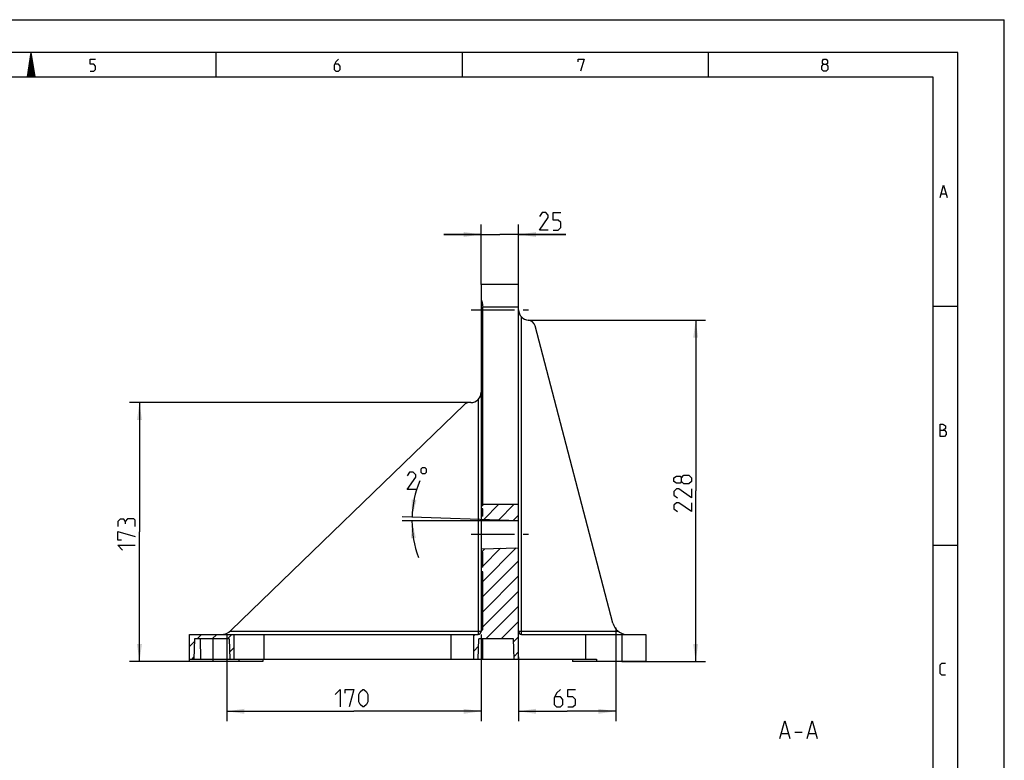
# Model space of a CAD drawing. Units: millimetres. Extents: x 0 to 420, y 0 to 297.
# Drawn here: x 223 to 420, y 148 to 297 of the extents above; entities that cross this region are included whole.
import ezdxf

# ---------------------------------------------------------------- set-up
doc = ezdxf.new("R2010")
doc.units = ezdxf.units.MM
doc.header["$LTSCALE"] = 23.1
doc.linetypes.add('CENTER', pattern=[0.6, 0.375, -0.075, 0.075, -0.075])
doc.layers.get('0').update_dxf_attribs({"linetype": 'CONTINUOUS'})
doc.layers.add('DEFAULT_1', color=7, linetype='CENTER')
doc.styles.get("Standard").update_dxf_attribs({"font": 'txt', "width": 0.8})
doc.dimstyles.new('DIMSTYLE_1', dxfattribs={"dimtxt": 3.5, "dimasz": 3.5, "dimexe": 2, "dimexo": 0, "dimgap": 0.875, "dimtad": 1, "dimdec": 3, "dimlfac": 3.333333, "dimdsep": 46, "dimtxsty": 'STANDARD', "dimblk": '_FILLED', "dimblk1": '_FILLED', "dimblk2": '_FILLED', "dimcen": 0.09, "dimadec": 0, "dimazin": 0, "dimtp": 0.5, "dimtm": 0.5, "dimtfac": 1, "dimtdec": 3, "dimtofl": 0, "dimtmove": 0, "dimatfit": 3, "dimldrblk": '_FILLED', "dimfxl": 1, "dimtolj": 1, "dimarcsym": 0})
doc.dimstyles.new('DIMSTYLE_12', dxfattribs={"dimtxt": 3.5, "dimasz": 3.5, "dimexe": 2, "dimexo": 0, "dimgap": 0.875, "dimtad": 1, "dimlfac": 3.333333, "dimdsep": 46, "dimtxsty": 'STANDARD', "dimblk": '_FILLED', "dimblk1": '_FILLED', "dimblk2": '_FILLED', "dimcen": 0.09, "dimadec": 0, "dimazin": 0, "dimtp": 0.5, "dimtm": 0.5, "dimtfac": 1, "dimtofl": 0, "dimtmove": 0, "dimatfit": 3, "dimldrblk": '_FILLED', "dimfxl": 1, "dimtolj": 1, "dimarcsym": 0})
doc.dimstyles.new('DIMSTYLE_13', dxfattribs={"dimtxt": 3.5, "dimasz": 3.5, "dimexe": 2, "dimexo": 0, "dimgap": 0.875, "dimtad": 1, "dimlfac": 3.333333, "dimdsep": 46, "dimtxsty": 'STANDARD', "dimblk": '_FILLED', "dimblk1": '_FILLED', "dimblk2": '_FILLED', "dimcen": 0.09, "dimadec": 0, "dimazin": 0, "dimtp": 0.3, "dimtm": 0.3, "dimtfac": 1, "dimtofl": 0, "dimtmove": 0, "dimatfit": 3, "dimldrblk": '_FILLED', "dimfxl": 1, "dimtolj": 1, "dimarcsym": 0})
doc.dimstyles.new('DIMSTYLE_14', dxfattribs={"dimtxt": 3.5, "dimasz": 3.5, "dimexe": 2, "dimexo": 0, "dimgap": 1.75, "dimtad": 0, "dimtih": 1, "dimtoh": 1, "dimdec": 3, "dimlfac": 3.333333, "dimdsep": 46, "dimtxsty": 'STANDARD', "dimblk": '_FILLED', "dimblk1": '_FILLED', "dimblk2": '_FILLED', "dimcen": 0.09, "dimadec": 0, "dimazin": 0, "dimtp": 0.5, "dimtm": 0.5, "dimtfac": 1, "dimtdec": 3, "dimtofl": 0, "dimtmove": 0, "dimatfit": 3, "dimldrblk": '_FILLED', "dimfxl": 1, "dimtolj": 1, "dimarcsym": 0})
doc.dimstyles.new('DIMSTYLE_3', dxfattribs={"dimtxt": 3.5, "dimasz": 3.5, "dimexe": 2, "dimexo": 0, "dimgap": 0.875, "dimtad": 1, "dimdec": 3, "dimlfac": 3.333333, "dimdsep": 46, "dimtxsty": 'STANDARD', "dimblk": '_FILLED', "dimblk1": '_FILLED', "dimblk2": '_FILLED', "dimcen": 0.09, "dimadec": 0, "dimazin": 0, "dimtp": 0.2, "dimtm": 0.2, "dimtfac": 1, "dimtdec": 3, "dimtofl": 0, "dimtmove": 0, "dimatfit": 3, "dimldrblk": '_FILLED', "dimfxl": 1, "dimtolj": 1, "dimarcsym": 0})
doc.dimstyles.new('DIMSTYLE_6', dxfattribs={"dimtxt": 3.5, "dimasz": 3.5, "dimexe": 2, "dimexo": 0, "dimgap": 0.875, "dimtad": 1, "dimdec": 0, "dimlfac": 3.333333, "dimdsep": 46, "dimtxsty": 'STANDARD', "dimblk": '_FILLED', "dimblk1": '_FILLED', "dimblk2": '_FILLED', "dimcen": 0.09, "dimadec": 0, "dimazin": 0, "dimtp": 0.5, "dimtm": 0.5, "dimtfac": 1, "dimtdec": 0, "dimtofl": 0, "dimtmove": 0, "dimatfit": 3, "dimldrblk": '_FILLED', "dimfxl": 1, "dimtolj": 1, "dimarcsym": 0})

# ---------------------------------------------------------------- blocks, each defined once
blk = doc.blocks.new('_FILLED')
at = {"color": 0, "linetype": 'BYBLOCK'}
blk.add_solid([(0, 0), (-1, 0.143), (-1, -0.143)], dxfattribs=at)
blk = doc.blocks.new('*D18')
at = {"color": 2, "linetype": 'CONTINUOUS'}
for p, q in [((315.13, 243.93), (315.13, 255.93)), ((322.63, 243.93), (322.63, 255.93)), ((315.13, 253.93), (307.63, 253.93)), ((307.63, 253.93), (318.88, 253.93)), ((332.07, 253.93), (318.88, 253.93)), ((322.63, 253.93), (332.07, 253.93))]:
    blk.add_line(p, q, dxfattribs=at)
at = {"color": 2, "linetype": 'CONTINUOUS', "xscale": 3.5, "yscale": 3.5, "zscale": 3.5}
blk.add_blockref('_FILLED', (315.13, 253.93), dxfattribs=at)
at = {"color": 2, "linetype": 'CONTINUOUS', "xscale": 3.5, "yscale": 3.5, "zscale": 3.5, "rotation": 180}
blk.add_blockref('_FILLED', (322.63, 253.93), dxfattribs=at)
blk = doc.blocks.new('*D19')
at = {"color": 2, "linetype": 'CONTINUOUS'}
for p, q in [((312.74, 220.23), (244.63, 220.23)), ((246.63, 220.23), (246.63, 194.28)), ((246.63, 168.33), (246.63, 194.28)), ((256.63, 168.33), (244.63, 168.33))]:
    blk.add_line(p, q, dxfattribs=at)
at = {"color": 2, "linetype": 'CONTINUOUS', "xscale": 3.5, "yscale": 3.5, "zscale": 3.5}
for p, rotation in [((246.63, 220.23), 90), ((246.63, 168.33), 270)]:
    blk.add_blockref('_FILLED', p, dxfattribs=dict(at, rotation=rotation))
blk = doc.blocks.new('*D20')
at = {"color": 2, "linetype": 'CONTINUOUS'}
for p, q in [((324.58, 236.73), (360.13, 236.73)), ((358.13, 236.73), (358.13, 202.53)), ((358.13, 168.33), (358.13, 202.53)), ((343.33, 168.33), (360.13, 168.33))]:
    blk.add_line(p, q, dxfattribs=at)
at = {"color": 2, "linetype": 'CONTINUOUS', "xscale": 3.5, "yscale": 3.5, "zscale": 3.5}
for p, rotation in [((358.13, 236.73), 90), ((358.13, 168.33), 270)]:
    blk.add_blockref('_FILLED', p, dxfattribs=dict(at, rotation=rotation))
blk = doc.blocks.new('*D29')
at = {"color": 2, "linetype": 'CONTINUOUS'}
for p, q in [((264.13, 173.73), (264.13, 156.33)), ((315.13, 173.73), (315.13, 156.33)), ((264.13, 158.33), (289.63, 158.33)), ((315.13, 158.33), (289.63, 158.33))]:
    blk.add_line(p, q, dxfattribs=at)
at = {"color": 2, "linetype": 'CONTINUOUS', "xscale": 3.5, "yscale": 3.5, "zscale": 3.5, "rotation": 180}
blk.add_blockref('_FILLED', (264.13, 158.33), dxfattribs=at)
at = {"color": 2, "linetype": 'CONTINUOUS', "xscale": 3.5, "yscale": 3.5, "zscale": 3.5}
blk.add_blockref('_FILLED', (315.13, 158.33), dxfattribs=at)
blk = doc.blocks.new('*D30')
at = {"color": 2, "linetype": 'CONTINUOUS'}
for p, q in [((342.13, 175.08), (342.13, 156.33)), ((322.63, 169.24), (322.63, 156.33)), ((322.63, 158.33), (332.38, 158.33)), ((342.13, 158.33), (332.38, 158.33))]:
    blk.add_line(p, q, dxfattribs=at)
at = {"color": 2, "linetype": 'CONTINUOUS', "xscale": 3.5, "yscale": 3.5, "zscale": 3.5, "rotation": 180}
blk.add_blockref('_FILLED', (322.63, 158.33), dxfattribs=at)
at = {"color": 2, "linetype": 'CONTINUOUS', "xscale": 3.5, "yscale": 3.5, "zscale": 3.5}
blk.add_blockref('_FILLED', (342.13, 158.33), dxfattribs=at)
blk = doc.blocks.new('*D31')
at = {"color": 2, "linetype": 'CONTINUOUS'}
for q in [(299.26, 196.53), (299.27, 197.35)]:
    blk.add_line((322.63, 196.53), q, dxfattribs=at)
for start, end in [(158.0544, 178), (180, 200.1)]:
    blk.add_arc((322.63, 196.53), 21.38, start, end, dxfattribs=at)
for points in [[(301.18, 200.81), (301.27, 197.28), (302.17, 200.7)], [(302.04, 193.08), (301.26, 196.53), (301.04, 193)]]:
    blk.add_solid(points, dxfattribs=at)

msp = doc.modelspace()

# ---------------------------------------------------------------- hatches: boundary and pattern name
at = {"linetype": 'CONTINUOUS'}
h = msp.add_hatch(dxfattribs=at)
h.set_pattern_fill('A', color=2, scale=2.155141, angle=45, style=0, pattern_type=0)
h.set_pattern_definition([(45, (0, 0), (-1.523915, 1.523915), [])])
edge = h.paths.add_edge_path()
edge.add_line((257.5341, 168.7816), (256.6341, 168.7816))
edge.add_line((256.6341, 168.7816), (256.6341, 173.7316))
edge.add_line((256.6341, 173.7316), (265.6341, 173.7316))
edge.add_line((265.6341, 168.7816), (265.6341, 173.7316))
edge.add_line((265.6341, 168.7816), (264.7341, 168.7816))
edge.add_line((264.59267, 172.8316), (264.7341, 168.7816))
edge.add_line((264.59267, 172.8316), (257.67553, 172.8316))
edge.add_line((257.67553, 172.8316), (257.5341, 168.7816))
edge = h.paths.add_edge_path()
edge.add_line((314.5341, 168.7816), (313.6341, 168.7816))
edge.add_line((313.6341, 168.7816), (313.6341, 173.7316))
edge.add_line((313.6341, 173.7316), (314.5341, 173.7316))
edge.add_arc((314.5341, 174.3316), 0.6, 270, 360)
edge.add_line((315.1341, 174.3316), (315.1341, 174.6316))
edge.add_line((315.1341, 174.6316), (315.4341, 174.64208))
edge.add_line((315.4341, 174.64208), (315.4341, 186.32113))
edge.add_line((315.4341, 186.32113), (315.1341, 186.3316))
edge.add_line((315.1341, 186.3316), (315.1341, 187.2316))
edge.add_line((315.4341, 187.24208), (315.1341, 187.2316))
edge.add_line((315.4341, 187.24208), (315.4341, 190.22113))
edge.add_line((315.4341, 190.22113), (315.1341, 190.2316))
edge.add_line((315.1341, 190.2316), (315.1341, 190.8697))
edge.add_line((315.1341, 190.8697), (322.6341, 191.1316))
edge.add_line((322.6341, 168.7816), (322.6341, 191.1316))
edge.add_line((322.6341, 168.7816), (321.7341, 168.7816))
edge.add_line((321.7341, 168.7816), (321.59267, 172.8316))
edge.add_line((321.59267, 172.8316), (314.67553, 172.8316))
edge.add_line((314.5341, 168.7816), (314.67553, 172.8316))
edge = h.paths.add_edge_path()
edge.add_line((322.6341, 196.5316), (322.6341, 199.8316))
edge.add_line((315.1341, 196.79351), (322.6341, 196.5316))
edge.add_line((315.1341, 196.79351), (315.1341, 197.4316))
edge.add_line((315.4341, 197.44208), (315.1341, 197.4316))
edge.add_line((315.4341, 197.44208), (315.4341, 198.92113))
edge.add_line((315.4341, 198.92113), (315.1341, 198.9316))
edge.add_line((315.1341, 198.9316), (315.1341, 199.53161))
edge.add_line((315.43409, 199.8316), (315.1341, 199.53161))
edge.add_line((315.43409, 199.8316), (322.6341, 199.8316))

# ---------------------------------------------------------------- linework, layer by layer
at = {"color": 7, "linetype": 'CONTINUOUS'}
for p, q in [((0, 297), (420, 297)), ((420, 0), (420, 297)), ((410.65322, 290.39165), (0, 290.39165)), ((224.17901, 285.52346), (224.90108, 290.39263)), ((225.7305, 285.52346), (224.90108, 290.39263)), ((261.9771, 285.43419), (261.9771, 290.32292)), ((311.35326, 285.43419), (311.35326, 290.32292)), ((360.72942, 285.43419), (360.72942, 290.32292)), ((410.65322, 0.00116), (410.65322, 290.39165)), ((225.7305, 285.52346), (224.17901, 285.52346)), ((315.1341, 243.9316), (315.1341, 174.3316)), ((322.6341, 243.9316), (315.1341, 243.9316)), ((322.6341, 168.7816), (322.6341, 243.9316)), ((315.43409, 199.89715), (315.4341, 239.36954)), ((322.6341, 239.36954), (315.4341, 239.36954)), ((405.88172, 239.54887), (410.77045, 239.54887)), ((323.21565, 174.3316), (323.21565, 237.37175)), ((341.54745, 175.97153), (325.92742, 235.61164)), ((311.69783, 219.80896), (265.00665, 174.57688)), ((313.0341, 220.2316), (312.74152, 220.2316)), ((314.54469, 220.87279), (314.54469, 174.3316)), ((315.43409, 199.8316), (315.1341, 199.53161)), ((315.43409, 199.8316), (322.6341, 199.8316)), ((315.4341, 198.92113), (315.1341, 198.9316)), ((315.4341, 197.44208), (315.1341, 197.4316)), ((315.4341, 197.44208), (315.4341, 198.92113)), ((315.1341, 196.79351), (322.6341, 196.5316)), ((405.88172, 191.63933), (410.77045, 191.63933)), ((315.1341, 190.8697), (322.6341, 191.1316)), ((315.4341, 190.22113), (315.1341, 190.2316)), ((315.4341, 187.24208), (315.4341, 190.22113)), ((315.4341, 187.24208), (315.1341, 187.2316)), ((315.4341, 186.32113), (315.1341, 186.3316)), ((315.4341, 174.64208), (315.4341, 186.32113)), ((315.13374, 176.1316), (315.4341, 176.1316)), ((256.6341, 168.3316), (256.6341, 173.7316)), ((256.6341, 173.7316), (314.5341, 173.7316)), ((315.1341, 174.3316), (264.71926, 174.3316)), ((265.6341, 168.7816), (265.6341, 173.7316)), ((271.6341, 168.7816), (271.6341, 173.7316)), ((309.1341, 168.7816), (309.1341, 173.7316)), ((313.6341, 168.7816), (313.6341, 173.7316)), ((315.1341, 174.6316), (315.4341, 174.64208)), ((342.64957, 174.3316), (322.6341, 174.3316)), ((323.2341, 173.7316), (348.1341, 173.7316)), ((336.1341, 168.7816), (336.1341, 173.7316)), ((343.3341, 173.7316), (343.3341, 168.3316)), ((348.1341, 173.7316), (348.1341, 168.3316)), ((257.67553, 172.8316), (257.5341, 168.7816)), ((264.59267, 172.8316), (257.67553, 172.8316)), ((258.90779, 168.7816), (258.83335, 172.8316)), ((261.4341, 168.3316), (261.4341, 172.8316)), ((264.59267, 172.8316), (264.7341, 168.7816)), ((314.5341, 168.7816), (314.67553, 172.8316)), ((321.59267, 172.8316), (314.67553, 172.8316)), ((315.4341, 168.7816), (315.4341, 172.8316)), ((321.7341, 168.7816), (321.59267, 172.8316)), ((256.6341, 168.7816), (338.2341, 168.7816)), ((271.3341, 168.3316), (256.6341, 168.3316)), ((266.5341, 168.7816), (266.5341, 168.3316)), ((271.3341, 168.7816), (271.3341, 168.3316)), ((333.4341, 168.7816), (333.4341, 168.3316)), ((348.1341, 168.3316), (333.4341, 168.3316)), ((338.2341, 168.7816), (338.2341, 168.3316))]:
    msp.add_line(p, q, dxfattribs=at)
at = {"color": 2, "linetype": 'CONTINUOUS'}
for p, q in [((224.93305, 290.20383), (224.86236, 290.13314)), ((225.25492, 288.31394), (224.47713, 287.53595)), ((225.21484, 288.55007), (224.52533, 287.86066)), ((225.17465, 288.78658), (224.57344, 288.18556)), ((225.13437, 289.02271), (224.62174, 288.51018)), ((225.09418, 289.25903), (224.66984, 288.83479)), ((225.0541, 289.49535), (224.71795, 289.1592)), ((225.01352, 289.73138), (224.76586, 289.48382)), ((224.97333, 289.9677), (224.81416, 289.80852)), ((225.49653, 286.8967), (224.1882, 285.58838)), ((225.45624, 287.13283), (224.23641, 285.91299)), ((225.41606, 287.36915), (224.28471, 286.2377)), ((225.37597, 287.60547), (224.33281, 286.56231)), ((225.33539, 287.8415), (224.38072, 286.88673)), ((225.53671, 286.66018), (224.40057, 285.52394)), ((225.29531, 288.07762), (224.42883, 287.21134)), ((225.5768, 286.42386), (224.67698, 285.52394)), ((405.76449, 285.50292), (19.55492, 285.50292)), ((225.61718, 286.18774), (224.95349, 285.52414)), ((225.65727, 285.95142), (225.22989, 285.52414)), ((225.69765, 285.71539), (225.5064, 285.52414)), ((405.76449, 4.88989), (405.76449, 285.50292)), ((407.3758, 262.06058), (408.30698, 262.06058)), ((377.98964, 154.15098), (379.48966, 154.15098)), ((375.32299, 153.90098), (376.65633, 153.90098)), ((380.82298, 153.90098), (382.15632, 153.90098))]:
    msp.add_line(p, q, dxfattribs=at)
for points in [[(236.77092, 286.65657), (237.46929, 286.65657), (237.81849, 287.00577), (237.81849, 287.70416), (237.46929, 288.05336), (236.77092, 288.05336), (236.77092, 289.10092), (237.81849, 289.10092)], [(286.53108, 289.10092), (286.00729, 288.57713), (285.65811, 287.87876), (285.65811, 287.00577), (286.00729, 286.65657), (286.53108, 286.65657), (286.88028, 287.00577), (286.88028, 287.70416), (286.53108, 288.05336), (285.7745, 288.05336)], [(334.54538, 288.57713), (334.54538, 289.10092), (335.76757, 289.10092), (335.06918, 286.65657)], [(383.78187, 288.05336), (383.54908, 288.22796), (383.54908, 288.75172), (383.78187, 289.10092), (384.30567, 289.10092), (384.53845, 288.75172), (384.53845, 288.22796), (384.30567, 288.05336), (384.65486, 287.70416), (384.65486, 287.00577), (384.30567, 286.65657), (383.78187, 286.65657), (383.43267, 287.00577)], [(383.43267, 287.00577), (383.43267, 287.70416), (383.78187, 288.05336), (384.30567, 288.05336)], [(407.14301, 261.36218), (407.84141, 263.80656), (408.5398, 261.36218)], [(328.57235, 254.8066), (326.82234, 254.8066), (328.57235, 257.30661), (328.57235, 257.80661), (328.07235, 258.3066), (327.32235, 258.3066), (326.82234, 257.5566)], [(329.57236, 254.8066), (330.57235, 254.8066), (331.07236, 255.30661), (331.07236, 256.3066), (330.57235, 256.8066), (329.57236, 256.8066), (329.57236, 258.3066), (331.07236, 258.3066)], [(407.14301, 213.45283), (407.14301, 215.89721), (407.66681, 215.89721), (407.84141, 215.83899), (408.1906, 215.54801), (408.1906, 215.02422), (407.84141, 214.67502)], [(407.14301, 214.67502), (408.016, 214.67502), (408.3652, 214.32582), (408.3652, 213.80203), (408.016, 213.45283), (407.14301, 213.45283)], [(302.01258, 202.77149), (300.2626, 202.77149), (302.01258, 205.2715), (302.01258, 205.77148), (301.5126, 206.27148), (300.7626, 206.27148), (300.2626, 205.52149)], [(303.01259, 206.85483), (303.01259, 206.27148), (303.30427, 205.97981), (303.88759, 205.97981), (304.17926, 206.27148), (304.17926, 206.85483), (303.88759, 207.14647), (303.30427, 207.14647), (303.01259, 206.85483)], [(355.25909, 204.40468), (355.0091, 204.07135), (354.25911, 204.07135), (353.7591, 204.40468), (353.7591, 205.15468), (354.25911, 205.48801), (355.0091, 205.48801), (355.25909, 205.15468), (355.7591, 205.65468), (356.75911, 205.65468), (357.25909, 205.15468), (357.25909, 204.40468), (356.75911, 203.90468)], [(356.75911, 203.90468), (355.7591, 203.90468), (355.25909, 204.40468), (355.25909, 205.15468)], [(357.25909, 202.90469), (357.25909, 201.15468), (354.75911, 202.90469), (354.25911, 202.90469), (353.7591, 202.40468), (353.7591, 201.65469), (354.5091, 201.15468)], [(357.25909, 200.15467), (357.25909, 198.40469), (354.75911, 200.15467), (354.25911, 200.15467), (353.7591, 199.65469), (353.7591, 198.90469), (354.5091, 198.40469)], [(243.75909, 196.40661), (243.5091, 196.82328), (242.7591, 196.82328), (242.2591, 196.40661), (242.2591, 195.4066)], [(245.75911, 195.4066), (245.75911, 196.6566), (245.5091, 196.90661), (244.2591, 196.90661), (243.75909, 196.40661), (243.75909, 195.9066)], [(243.00909, 192.6566), (242.2591, 192.6566), (242.2591, 194.40661), (245.75911, 193.4066)], [(243.25911, 190.6566), (242.2591, 191.65661), (245.75911, 191.65661)], [(408.1906, 165.5433), (407.49221, 165.5433), (407.14301, 165.8925), (407.14301, 167.63847), (407.49221, 167.98766), (408.1906, 167.98766)], [(285.88411, 161.70661), (286.8841, 162.70661), (286.8841, 159.2066)], [(287.88411, 161.9566), (287.88411, 162.70661), (289.63409, 162.70661), (288.63411, 159.2066)], [(290.6341, 160.2066), (290.6341, 161.70661), (290.88409, 162.2066), (291.3841, 162.70661), (291.63409, 162.70661), (292.1341, 162.2066), (292.38411, 161.70661), (292.38411, 160.2066), (292.1341, 159.70661), (291.63409, 159.2066), (291.3841, 159.2066), (290.88409, 159.70661), (290.6341, 160.2066)], [(331.00909, 162.70661), (330.25909, 161.9566), (329.75911, 160.9566), (329.75911, 159.70661), (330.25909, 159.2066), (331.00909, 159.2066), (331.5091, 159.70661), (331.5091, 160.70661), (331.00909, 161.2066), (329.92577, 161.2066)], [(332.50911, 159.2066), (333.5091, 159.2066), (334.0091, 159.70661), (334.0091, 160.70661), (333.5091, 161.2066), (332.50911, 161.2066), (332.50911, 162.70661), (334.0091, 162.70661)], [(374.98966, 152.90098), (375.98964, 156.40098), (376.98966, 152.90098)], [(380.48965, 152.90098), (381.48966, 156.40098), (382.48965, 152.90098)]]:
    msp.add_lwpolyline(points, dxfattribs=at)
at = {"color": 7, "linetype": 'CONTINUOUS'}
for centre, radius, start, end in [((324.7341, 238.82237), 2.1, 180, 265.894504), ((324.47637, 235.2316), 1.5, 14.6763931, 85.894504), ((313.0341, 222.3316), 2.1, 270, 360), ((312.74152, 218.7316), 1.5, 90, 134.0906196), ((344.44957, 176.7316), 3, 194.6763931, 265.0370582), ((262.91926, 176.7316), 3, 270, 314.0906196), ((314.5341, 174.3316), 0.6, 270, 360), ((323.2341, 174.3316), 0.6, 180, 270)]:
    msp.add_arc(centre, radius, start, end, dxfattribs=at)
for points, knots in [([(315.1341, 240.9084), (315.18177, 240.78917), (315.35482, 240.29401), (315.4341, 239.76547), (315.4341, 239.36954)], [0, 0, 0, 0, 0.244889753, 1, 1, 1, 1]), ([(314.54469, 174.3316), (314.54469, 174.25507), (314.54442, 174.14381), (314.54291, 174.00269), (314.54213, 173.91224), (314.53929, 173.84054), (314.54078, 173.78115), (314.53337, 173.75584), (314.53802, 173.7316), (314.5341, 173.7316)], [0, 0, 0, 0, 0.382492466, 0.555368406, 0.706775485, 0.831023227, 0.92351775, 0.980433815, 1, 1, 1, 1]), ([(323.2341, 173.7316), (323.23006, 173.7316), (323.23149, 173.7553), (323.22488, 173.78138), (323.22399, 173.84042), (323.2205, 173.9123), (323.21861, 174.0027), (323.21621, 174.14384), (323.21565, 174.25508), (323.21565, 174.3316)], [0, 0, 0, 0, 0.020154007, 0.077213505, 0.169725991, 0.293924863, 0.445237482, 0.61795123, 1, 1, 1, 1])]:
    msp.add_open_spline(points, degree=3, knots=knots, dxfattribs=at)
at = {"layer": 'DEFAULT_1', "color": 2, "linetype": 'CENTER'}
for p, q in [((313.1341, 238.8316), (324.6341, 238.8316)), ((313.1341, 193.8316), (324.6341, 193.8316))]:
    msp.add_line(p, q, dxfattribs=at)

# ---------------------------------------------------------------- dimensions: what is measured, and where the dimension line sits
at = {"color": 2, "linetype": 'CONTINUOUS'}
for base, p1, p2, angle, dimstyle, picture, middle in [((315.1341, 253.9316), (322.6341, 243.9316), (315.1341, 243.9316), 180, 'DIMSTYLE_3', '*D18', (326.82235, 253.9316)), ((358.1341, 236.72776), (343.3341, 168.3316), (324.58376, 236.72776), 90, 'DIMSTYLE_6', '*D20', (358.1341, 198.40468)), ((246.6341, 220.2316), (256.6341, 168.3316), (312.74152, 220.2316), 90, 'DIMSTYLE_1', '*D19', (246.6341, 190.6566)), ((264.1341, 158.3316), (315.1341, 173.7316), (264.1341, 173.7316), 180, 'DIMSTYLE_12', '*D29', (285.8841, 158.3316))]:
    dim = msp.add_linear_dim(base=base, p1=p1, p2=p2, angle=angle, dimstyle=dimstyle, dxfattribs=at)
    dim.commit()
    dim.dimension.update_dxf_attribs({"geometry": picture, "text_midpoint": middle, "dimtype": 160})
dim = msp.add_angular_dim_2l(base=(301.25838, 196.90472), line1=((322.84789, 196.5316), (322.6341, 196.5316)), line2=((322.84776, 196.52414), (322.6341, 196.5316)), dimstyle='DIMSTYLE_14', dxfattribs=at)
dim.commit()
dim.dimension.update_dxf_attribs({"geometry": '*D31', "text_midpoint": (300.26259, 202.77149), "dimtype": 162})
dim = msp.add_linear_dim(base=(342.1341, 158.3316), p1=(322.6341, 169.2376), p2=(342.1341, 175.0756), dimstyle='DIMSTYLE_13', dxfattribs=at)
dim.commit()
dim.dimension.update_dxf_attribs({"geometry": '*D30', "text_midpoint": (329.7591, 158.3316), "dimtype": 160})

doc.saveas('drawing.dxf')
